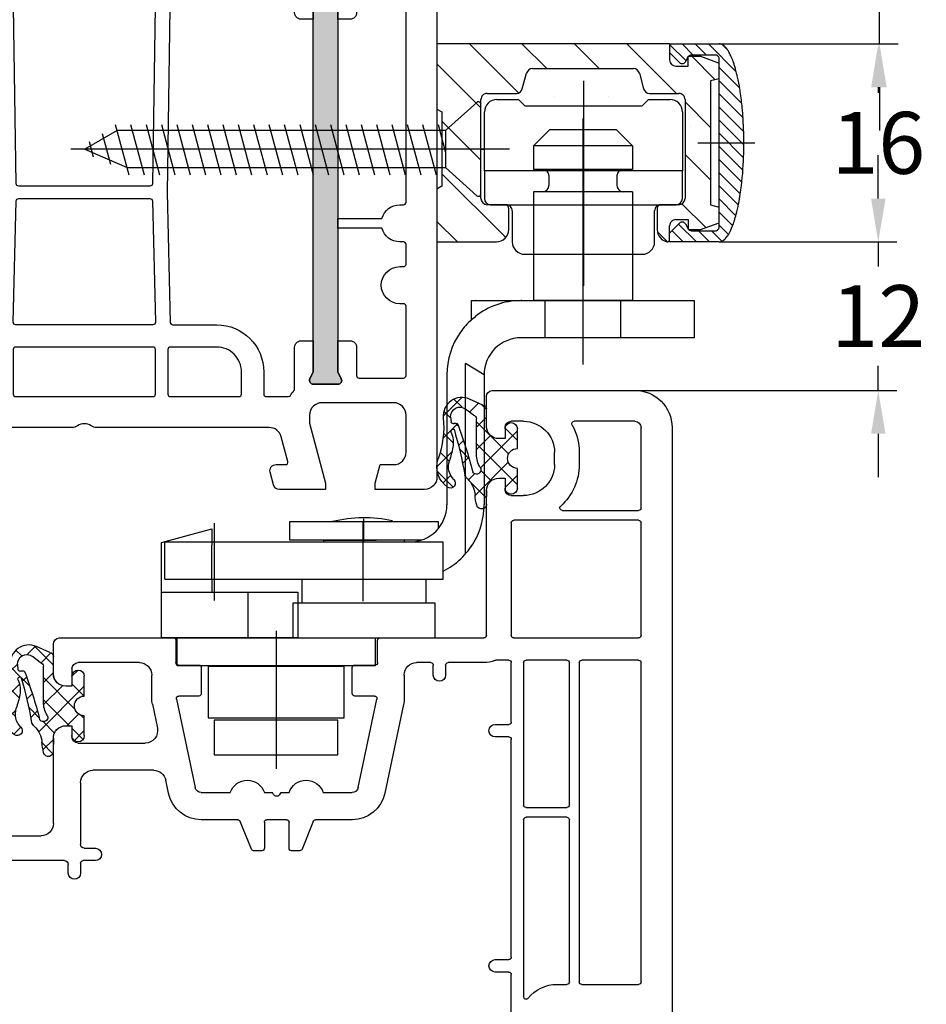
# Model space of a CAD drawing. Units: millimetres. Extents: x -4839 to -3479, y 8760 to 9276.
# Drawn here: x -3695 to -3622, y 9124 to 9203 of the extents above; entities that cross this region are included whole.
import ezdxf

# ---------------------------------------------------------------- set-up
doc = ezdxf.new("R2010")
doc.units = ezdxf.units.MM
doc.linetypes.add('AUSGEZOGEN', pattern=[0])
doc.linetypes.add('MITTE', pattern=[50.8, 31.75, -6.35, 6.35, -6.35])
for name, color, linetype in [('Bemaßung', 1, 'Continuous'), ('Beschlag', 160, 'AUSGEZOGEN'), ('Dichtungen', 6, 'AUSGEZOGEN')]:
    doc.layers.add(name, color=color, linetype=linetype)
doc.styles.add('arialn', font='ARIALN.TTF')
doc.dimstyles.new('Bemaßung klein', dxfattribs={"dimtxt": 5, "dimasz": 3.5, "dimexe": 1.5, "dimexo": 0, "dimgap": 1.5, "dimtad": 0, "dimtih": 1, "dimtoh": 1, "dimdsep": 46, "dimtxsty": 'arialn', "dimcen": 0, "dimclrd": 256, "dimclre": 256, "dimclrt": 256, "dimadec": 0, "dimazin": 0, "dimtfac": 1, "dimtmove": 0, "dimatfit": 3, "dimfxl": 1, "dimtolj": 1, "dimarcsym": 0})

# ---------------------------------------------------------------- blocks, each defined once
blk = doc.blocks.new('A$C29E82539')
at = {"layer": 'Dichtungen'}
h = blk.add_hatch(dxfattribs=at)
h.set_pattern_fill('ANSI37', color=6, scale=0.3)
h.set_pattern_definition([(45, (3.25, 4.7934), (-0.67352, 0.67352), []), (135, (3.25, 4.7934), (-0.67352, -0.67352), [])])
h.paths.add_polyline_path([(3.983, 4.26), (5.293, 5.007, 0.200287), (6.456, 7.003, 0.09163), (6.365, 8.818, 0.416391), (5.153, 9.558, -0.053527), (2.76, 9.043, 0.376291), (2.499, 8.745), (2.499, 6.23, -0.423554), (1.5, 5.199), (1, 5.199), (1, 5.729, 1), (0, 5.729), (0, 4.378, -0.999524), (0, 2.778), (0, 1.118, 1), (1, 1.118), (1, 1.999), (1.5, 1.999, -0.414668), (2.5, 1), (2.5, 0.037), (2.537, 0), (2.8, 0, 0.414214), (3.5, 0.7), (3.5, 2.104), (3.5, 3.404, -0.262734)])
h.paths.add_polyline_path([(4, 5.724), (4, 7.228, -0.319324), (4.336, 7.7, 0.011719), (4.512, 7.766, 0.213235), (4.795, 8.059), (4.896, 8.449, -0.833469), (5.485, 8.406, -0.07245), (5.43, 6.867, -0.227637), (4.712, 5.814), (4.308, 5.555, -0.592322)], flags=16)
for p, q in [((2.499, 6.167), (2.499, 8.745)), ((4.896, 8.449), (4.795, 8.059)), ((4, 7.228), (4, 5.724)), ((0, 4.378), (0, 5.729)), ((1, 5.729), (1, 5.199)), ((4.308, 5.555), (4.712, 5.814)), ((1, 5.199), (1.5, 5.199)), ((3.983, 4.26), (5.293, 5.007)), ((3.5, 2.104), (3.5, 3.404)), ((0, 1.118), (0, 2.778)), ((1.5, 1.999), (1, 1.999)), ((1, 1.999), (1, 1.118)), ((3.5, 2.104), (3.5, 0.7)), ((2.5, 0), (2.5, 1)), ((2.5, 0.037), (2.537, 0)), ((2.8, 0), (2.5, 0))]:
    blk.add_line(p, q, dxfattribs=at)
for centre, radius, start, end in [((1.558, 20.448), 11.468, 276.09539, 288.268), ((5.392, 8.587), 1, 13.3696, 103.79726), ((2.799, 8.746), 0.3, 94.46399, 180.12713), ((1.5, 7.662), 5, 352.43252, 13.37044), ((4.325, 8.23), 0.5, 291.84769, 339.99625), ((5.187, 8.374), 0.3, 6.24898, 165.4896), ((0.175, 7.825), 5.341, 349.67355, 6.24898), ((4.5, 7.228), 0.5, 109.16191, 180), ((3.023, 11.479), 4, 289.16191, 291.84756), ((3.974, 7.088), 1.473, 300.0969, 351.39336), ((3.483, 7.399), 3, 307.12518, 352.43362), ((0.5, 5.729), 0.5, 0, 180), ((1.5, 6.199), 1, 270, 358.17861), ((4.2, 5.724), 0.2, 180, 302.55676), ((0, 3.578), 0.8, 270.02835, 89.9738), ((4.5, 3.404), 1, 121.11811, 180), ((1.501, 1), 0.999, 0, 90.08883), ((0.5, 1.118), 0.5, 179.99898, 359.99898), ((2.8, 0.7), 0.7, 270, 0)]:
    blk.add_arc(centre, radius, start, end, dxfattribs=at)
blk = doc.blocks.new('050003')
h = blk.add_hatch(color=3)
h.dxf.hatch_style = 1
h.paths.add_polyline_path([(18, 48), (18, 50.5), (18.271, 51.071, 0.55076), (18, 51.5), (16, 51.5, 0.55076), (15.729, 51.071), (16, 50.5), (16, 48), (16, 12), (16, 9.5), (15.729, 8.929, 0.55076), (16, 8.5), (18, 8.5, 0.55076), (18.271, 8.929), (18, 9.5), (18, 12)])
h.paths.add_polyline_path([(62, 38), (62, 40.5), (62.271, 41.071, 0.55076), (62, 41.5), (60, 41.5, 0.55076), (59.729, 41.071), (60, 40.5), (60, 38), (60, 12), (60, 9.5), (59.729, 8.929, 0.55076), (60, 8.5), (62, 8.5, 0.55076), (62.271, 8.929), (62, 9.5), (62, 12)])
for points in [[(13.5, 72.9), (13.5, 72.1, -0.414214), (13, 71.6), (12, 71.6, -0.414214), (9.5, 74.1), (9.5, 74.537, -0.339454), (11.353, 76.952), (13.122, 77.426, -0.493145), (13.5, 77.137), (13.5, 76.1), (14, 76.1, 0.414214), (15, 77.1), (15, 78.174, 0.305615), (14.688, 78.637, -0.6742), (14.688, 79.194, 0.305615), (15, 79.657), (15, 80), (3.706, 76.974, 0.339454), (0, 72.144), (0, 0), (5, 0), (5, 0.5), (4.598, 2), (3.5, 2, -0.414214), (2.5, 3), (2.5, 6, -0.414214), (3.5, 7), (9.3, 7, -0.414214), (10.3, 6), (10.3, 5.352), (9, 0.5), (9, 0), (13.464, 0), (14, 2), (12.435, 2, -0.493145), (11.952, 2.629), (12.924, 6.259, -0.339454), (13.89, 7), (34.005, 7, 0.147477), (34.447, 7.133, -0.301511), (35.553, 7.133, 0.147477), (35.995, 7), (46.11, 7, -0.339454), (47.076, 6.259), (48.048, 2.629, -0.493145), (47.565, 2), (46, 2), (46.536, 0), (51, 0), (51, 0.5), (49.7, 5.352), (49.7, 6, -0.414214), (50.7, 7), (56.11, 7, -0.339454), (57.076, 6.259), (58.048, 2.629, -0.493145), (57.565, 2), (55, 2), (55.536, 0), (61, 0), (61, 0.5), (59.7, 5.352), (59.7, 6, -0.414214), (60.7, 7), (66.5, 7, -0.414214), (67.5, 6), (67.5, 3, -0.414214), (66.5, 2), (65.402, 2), (65, 0.5), (65, 0), (70, 0), (70, 49, 0.414214), (69, 50), (65, 50), (65, 49.5), (65.402, 48), (66.5, 48, -0.414214), (67.5, 47), (67.5, 44, -0.414214), (66.5, 43), (60.7, 43, -0.414214), (59.7, 44), (59.7, 44.65), (61, 49.5), (61, 50), (57.268, 50, 0.339454), (56.785, 49.629), (56.513, 48.613, 0.481932), (56.998, 48), (57.749, 48.002, -0.493804), (57.943, 47.75), (57.404, 45.741, -0.33943), (56.438, 45), (42.495, 45, 0.147477), (42.053, 44.867, -0.301511), (40.947, 44.867, 0.147477), (40.505, 45), (35.5, 45, -0.414214), (35, 45.5), (35, 59.576), (34.788, 59.788, -0.414214), (34.788, 60.212), (35, 60.424), (35, 68.5, 0.414214), (34.5, 69, 0.3828), (33.009, 67.662), (31.813, 56.679, -0.34329), (30.531, 55.356), (16.195, 53.341, -0.537319), (12.88, 57.088), (15, 65), (15, 71.9, 0.414214), (14, 72.9)], [(2.721, 52.021, -0.445229), (2.5, 52.22), (2.5, 72.144, -0.339454), (4.353, 74.559), (7.289, 75.346, -0.534614), (7.539, 75.126, 0.032817), (7.5, 74.537), (7.5, 74.1, 0.414214), (12, 69.6), (12.8, 69.6, -0.414214), (13, 69.4), (13, 65.263), (10.948, 57.606, 0.232281), (11.801, 53.281, -0.584981), (11.663, 52.961)], [(11.015, 38.743), (14.107, 50.042, -0.874628), (14.5, 49.989), (14.5, 48.5, 0.414214), (15, 48), (16, 48), (16, 50.5), (15.729, 51.071, -0.55076), (16, 51.5), (18, 51.5, -0.55076), (18.271, 51.071), (18, 50.5), (18, 48), (19, 48, 0.414214), (19.5, 48.5), (19.5, 51.525, -0.373885), (19.758, 51.822), (32.772, 53.651, -0.455726), (33, 53.453), (33, 44.826, -0.339454), (32.852, 44.633), (18, 40.653), (18, 39.825), (33.388, 43.948, -0.290227), (33.592, 43.884, 0.107431), (34.435, 43.238, -0.290483), (34.55, 43.057), (34.55, 36.685), (34.807, 26), (34.553, 9.197, -0.409783), (34.353, 9), (19.8, 9, -0.414214), (19.5, 9.3), (19.5, 11.5, 0.414214), (19, 12), (18, 12), (18, 9.5), (18.271, 8.929, -0.55076), (18, 8.5), (16, 8.5, -0.55076), (15.729, 8.929), (16, 9.5), (16, 12), (15, 12, 0.414214), (14.5, 11.5), (14.5, 9.3, -0.414214), (14.2, 9), (11.2, 9, -0.414214), (11, 9.2), (11, 38.688), (11.007, 38.714, -0.025226)], [(10.001, 38.51), (2.752, 36.567, -0.493145), (2.5, 36.761), (2.5, 51.014, -0.383864), (2.679, 51.213), (12.746, 52.271, -0.18252), (12.883, 52.235, 0.037143), (13.518, 51.851, -0.356524), (13.672, 51.504), (10.139, 38.641, -0.279594)], [(18.271, 8.929, -0.55076), (18, 8.5), (16, 8.5, -0.55076), (15.729, 8.929), (16, 9.5), (16, 12), (16, 48), (16, 50.5), (15.729, 51.071, -0.55076), (16, 51.5), (18, 51.5, -0.55076), (18.271, 51.071), (18, 50.5), (18, 48), (18, 12), (18, 9.5)], [(35.95, 38.5, -0.414214), (35.75, 38.7), (35.75, 42.3, -0.414214), (35.95, 42.5), (47.05, 42.5, -0.414214), (47.25, 42.3), (47.25, 38.7, -0.414214), (47.05, 38.5)], [(48.645, 36.7), (52.2, 36.7, 0.414186), (56, 40.5), (56, 42.301, -0.414214), (56.2, 42.501), (57.989, 42.501, -0.258255), (58.158, 42.407, 0.04074), (58.45, 42.016, -0.182676), (58.5, 41.883), (58.5, 38.5, 0.414214), (59, 38), (60, 38), (60, 40.5), (59.729, 41.071, -0.55076), (60, 41.5), (62, 41.5, -0.55076), (62.271, 41.071), (62, 40.5), (62, 38), (63, 38, 0.414214), (63.5, 38.5), (63.5, 40.8, -0.414214), (63.7, 41), (67.3, 41, -0.414214), (67.5, 40.8), (67.5, 35.2, -0.414214), (67.3, 35), (67, 35, 1), (67, 32), (67.3, 32, -0.414214), (67.5, 31.8), (67.5, 30.2, -0.414214), (67.3, 30), (67, 30, 0.337188), (65.554, 28.9), (62, 28.9), (62, 28.1), (65.554, 28.1, 0.337188), (67, 27), (67.3, 27, -0.414214), (67.5, 26.8), (67.5, 9.2, -0.414214), (67.3, 9), (63.7, 9, -0.414214), (63.5, 9.2), (63.5, 11.5, 0.414214), (63, 12), (62, 12), (62, 9.5), (62.271, 8.929, -0.55076), (62, 8.5), (60, 8.5, -0.55076), (59.729, 8.929), (60, 9.5), (60, 12), (59, 12, 0.414214), (58.5, 11.5), (58.5, 9.2, -0.414214), (58.3, 9), (48.647, 9, -0.409783), (48.447, 9.197), (48.193, 26), (48.446, 36.505, -0.407027)], [(48.45, 38.5, -0.414214), (48.25, 38.7), (48.25, 42.3, -0.414214), (48.45, 42.5), (54, 42.5, -0.414214), (54.2, 42.3), (54.2, 40.5, -0.414214), (52.2, 38.5)], [(60, 40.5), (60, 38), (60, 12), (60, 9.5), (59.729, 8.929, 0.55076), (60, 8.5), (62, 8.5, 0.55076), (62.271, 8.929), (62, 9.5), (62, 12), (62, 38), (62, 40.5), (62.271, 41.071, 0.55076), (62, 41.5), (60, 41.5, 0.55076), (59.729, 41.071)], [(10.2, 32.689, -0.383864), (10.021, 32.49), (2.721, 31.723, -0.445229), (2.5, 31.922), (2.5, 35.518, -0.339454), (2.648, 35.711), (5.87, 36.575, -0.411401), (6.115, 36.435, 0.872734), (6.9, 36.542), (6.9, 36.697, -0.339454), (7.048, 36.89), (9.948, 37.668, -0.493145), (10.2, 37.474)], [(35.995, 26.695, 0.407054), (36.195, 26.5), (46.805, 26.5, 0.407054), (47.005, 26.695), (47.245, 36.495, 0.421417), (47.045, 36.7), (35.955, 36.7, 0.421401), (35.755, 36.495)], [(10, 9), (2.7, 9, -0.414214), (2.5, 9.2), (2.5, 30.716, -0.383864), (2.679, 30.914), (9.979, 31.682, -0.445229), (10.2, 31.483), (10.2, 9.2, -0.414214)], [(35.753, 9.203, 0.418658), (35.953, 9), (47.047, 9, 0.418658), (47.247, 9.203), (47.003, 25.303, 0.409783), (46.803, 25.5), (36.197, 25.5, 0.409783), (35.997, 25.303)]]:
    blk.add_lwpolyline(points, format="xyb", close=True)
at = {"layer": 'Dichtungen', "color": 0}
blk.add_blockref('A$C29E82539', (12.5, 70.901), dxfattribs=at)
blk = doc.blocks.new('*D79')
at = {"layer": 'Bemaßung', "lineweight": -2, "transparency": 16777216}
for p, q in [((-3638.64, 9201.422), (-3624.269, 9201.422)), ((-3625.769, 9197.922), (-3625.769, 9197.475)), ((-3625.769, 9188.922), (-3625.769, 9189.369)), ((-3638.64, 9185.422), (-3624.269, 9185.422))]:
    blk.add_line(p, q, dxfattribs=at)
at = {"layer": 'Bemaßung', "transparency": 16777216}
for points in [[(-3626.352, 9197.922), (-3625.185, 9197.922), (-3625.769, 9201.422)], [(-3626.352, 9188.922), (-3625.185, 9188.922), (-3625.769, 9185.422)]]:
    blk.add_solid(points, dxfattribs=at)
at = {"layer": 'Defpoints', "color": 0, "transparency": 16777216}
for p in [(-3638.64, 9201.422), (-3638.64, 9185.422), (-3625.769, 9185.422)]:
    blk.add_point(p, dxfattribs=at)
at = {"layer": 'Bemaßung', "transparency": 16777216, "insert": (-3625.769, 9193.422), "char_height": 5, "attachment_point": 5, "style": 'arialn'}
blk.add_mtext('\\A1;16', dxfattribs=at)
blk = doc.blocks.new('*D80')
at = {"layer": 'Bemaßung', "lineweight": -2, "transparency": 16777216}
for p, q in [((-3625.775, 9188.922), (-3625.775, 9192.422)), ((-3638.64, 9185.422), (-3624.275, 9185.422)), ((-3625.775, 9185.422), (-3625.775, 9183.432)), ((-3625.775, 9173.422), (-3625.775, 9175.412)), ((-3645.44, 9173.422), (-3624.275, 9173.422)), ((-3625.775, 9169.922), (-3625.775, 9166.422))]:
    blk.add_line(p, q, dxfattribs=at)
at = {"layer": 'Bemaßung', "transparency": 16777216}
for points in [[(-3626.358, 9188.922), (-3625.192, 9188.922), (-3625.775, 9185.422)], [(-3626.358, 9169.922), (-3625.192, 9169.922), (-3625.775, 9173.422)]]:
    blk.add_solid(points, dxfattribs=at)
at = {"layer": 'Defpoints', "color": 0, "transparency": 16777216}
for p in [(-3638.64, 9185.422), (-3645.44, 9173.422), (-3625.775, 9173.422)]:
    blk.add_point(p, dxfattribs=at)
at = {"layer": 'Bemaßung', "transparency": 16777216, "insert": (-3625.775, 9179.422), "char_height": 5, "attachment_point": 5, "style": 'arialn'}
blk.add_mtext('\\A1;12', dxfattribs=at)
blk = doc.blocks.new('*D81')
at = {"layer": 'Bemaßung', "lineweight": -2, "transparency": 16777216}
for p, q in [((-3625.676, 9218.922), (-3625.676, 9222.422)), ((-3661.44, 9215.422), (-3624.176, 9215.422)), ((-3625.676, 9215.422), (-3625.676, 9212.432)), ((-3625.676, 9201.422), (-3625.676, 9204.412)), ((-3638.64, 9201.422), (-3624.176, 9201.422)), ((-3625.676, 9197.922), (-3625.676, 9194.422))]:
    blk.add_line(p, q, dxfattribs=at)
at = {"layer": 'Bemaßung', "transparency": 16777216}
for points in [[(-3626.26, 9218.922), (-3625.093, 9218.922), (-3625.676, 9215.422)], [(-3626.26, 9197.922), (-3625.093, 9197.922), (-3625.676, 9201.422)]]:
    blk.add_solid(points, dxfattribs=at)
at = {"layer": 'Defpoints', "color": 0, "transparency": 16777216}
for p in [(-3661.44, 9215.422), (-3638.64, 9201.422), (-3625.676, 9201.422)]:
    blk.add_point(p, dxfattribs=at)
at = {"layer": 'Bemaßung', "transparency": 16777216, "insert": (-3625.676, 9208.422), "char_height": 5, "attachment_point": 5, "style": 'arialn'}
blk.add_mtext('\\A1;14', dxfattribs=at)
blk = doc.blocks.new('fensterbauschraube 4-2x32')
at = {"layer": 'Beschlag'}
for p, q in [((-0.328557, 3.774307), (-2.860208, 1.499999)), ((-0.000001, -3.621096), (0.000001, 3.621098)), ((-28.43731, -2.100001), (-29.521324, 1.945594)), ((-27.19531, -2.100001), (-28.279324, 1.945594)), ((-25.95331, -2.100001), (-27.037324, 1.945594)), ((-24.71131, -2.100001), (-25.795324, 1.945594)), ((-23.469309, -2.100001), (-24.553323, 1.945594)), ((-22.227309, -2.100001), (-23.311323, 1.945594)), ((-20.985309, -2.100001), (-22.069323, 1.945594)), ((-19.743309, -2.100001), (-20.827323, 1.945594)), ((-18.501309, -2.100001), (-19.585323, 1.945594)), ((-17.259309, -2.100001), (-18.343323, 1.945594)), ((-16.017309, -2.100001), (-17.101323, 1.945594)), ((-14.775309, -2.100001), (-15.859323, 1.945594)), ((-13.53331, -2.100001), (-14.617323, 1.945594)), ((-12.29131, -2.100001), (-13.375324, 1.945594)), ((-11.04931, -2.100001), (-12.133324, 1.945594)), ((-9.80731, -2.100001), (-10.891324, 1.945594)), ((-8.56531, -2.100001), (-9.649324, 1.945594)), ((-7.32331, -2.100001), (-8.407324, 1.945594)), ((-6.08131, -2.100001), (-7.165324, 1.945594)), ((-4.83931, -2.100001), (-5.923324, 1.945594)), ((-3.59731, -2.100001), (-4.681324, 1.945594)), ((-2.86021, -0.215696), (-3.439324, 1.945594)), ((-29.401927, 1.499998), (-32.000003, 0)), ((-29.911447, -1.234888), (-30.571188, 1.227297)), ((-2.860208, 1.499999), (-29.401927, 1.499998)), ((-2.860208, 1.499999), (-2.860209, -1.499997)), ((2.303093, 0), (-33.131751, 0)), ((-32.000003, 0), (-28.598079, -1.5)), ((-31.310475, -0.650089), (-31.644078, 0.594933)), ((-28.598079, -1.5), (-2.860209, -1.499997)), ((-2.860209, -1.499997), (-0.328558, -3.774305))]:
    blk.add_line(p, q, dxfattribs=at)
for centre, start, end in [((-0.199998, 3.621101), 359.999045, 130.000818), ((-0.2, -3.621097), 229.999825, 0.00022)]:
    blk.add_arc(centre, 0.2, start, end, dxfattribs=at)
blk = doc.blocks.new('PSK oben')
at = {"layer": 'Beschlag'}
for p, q in [((48.382, 58.594), (29.582, 58.594)), ((29.582, 58.594), (29.582, 42.594)), ((32.209, 58.594), (36.176, 54.626)), ((36.451, 58.594), (38.451, 56.594)), ((40.694, 58.594), (42.694, 56.594)), ((44.937, 58.594), (48.937, 54.594)), ((48.382, 58.594), (48.382, 57.294)), ((48.382, 58.594), (52.382, 58.594)), ((48.382, 58.594), (48.382, 57.892)), ((48.382, 58.55), (49.71, 57.222)), ((49.399, 58.594), (50.299, 57.694)), ((50.46, 58.594), (51.36, 57.694)), ((51.52, 58.594), (53.773, 56.341)), ((52.658, 58.517), (53.071, 58.104)), ((48.382, 57.892), (49.192, 57.082)), ((49.664, 57.144), (49.895, 57.544)), ((49.882, 57.594), (50.882, 57.594)), ((49.882, 56.794), (49.882, 57.594)), ((52.082, 57.694), (50.155, 57.694)), ((50.179, 57.594), (52.074, 55.699)), ((50.882, 57.594), (52.382, 57.048)), ((52.382, 43.794), (52.382, 57.394)), ((29.582, 56.978), (33.132, 53.428)), ((37.301, 56.594), (45.462, 56.594)), ((48.882, 56.794), (49.882, 56.794)), ((52.382, 55.781), (52.382, 57.048)), ((52.382, 56.672), (54.051, 55.003)), ((36.481, 54.964), (36.818, 56.223)), ((45.945, 56.223), (46.282, 54.964)), ((52.382, 55.781), (51.682, 55.594)), ((51.682, 55.594), (51.682, 45.594)), ((52.382, 55.611), (54.217, 53.775)), ((33.632, 54.594), (35.998, 54.594)), ((39.111, 54.346), (39.111, 54.346)), ((43.466, 54.346), (43.466, 54.346)), ((46.765, 54.594), (49.132, 54.594)), ((52.382, 54.55), (54.317, 52.615)), ((29.582, 53.325), (29.982, 53.094)), ((33.132, 46.094), (33.132, 54.094)), ((34.42, 54.094), (36.17, 54.094)), ((36.17, 54.094), (36.67, 53.594)), ((36.67, 53.594), (46.17, 53.594)), ((46.17, 53.594), (46.67, 54.094)), ((46.67, 54.094), (48.42, 54.094)), ((49.632, 54.094), (49.632, 46.094)), ((49.632, 53.899), (51.682, 51.849)), ((52.382, 53.49), (54.369, 51.503)), ((29.982, 53.094), (29.982, 47.094)), ((33.42, 48.344), (33.42, 53.094)), ((49.42, 53.094), (49.42, 48.344)), ((29.982, 52.335), (33.132, 49.185)), ((50.081, 51.878), (50.081, 51.878)), ((52.382, 52.429), (54.381, 50.429)), ((38.682, 51.645), (37.382, 50.345)), ((41.382, 51.645), (38.682, 51.645)), ((41.42, 51.645), (41.382, 51.645)), ((44.082, 51.645), (41.42, 51.645)), ((44.082, 51.645), (45.382, 50.345)), ((52.382, 51.368), (54.361, 49.389)), ((41.382, 50.345), (37.382, 50.345)), ((37.382, 50.345), (37.382, 48.445)), ((41.42, 50.345), (41.382, 50.345)), ((45.382, 50.345), (41.42, 50.345)), ((45.382, 50.345), (45.382, 48.445)), ((52.382, 50.308), (54.308, 48.381)), ((49.632, 49.656), (51.682, 47.606)), ((52.382, 49.247), (54.219, 47.41)), ((29.982, 48.093), (35.137, 42.938)), ((49.42, 48.344), (33.42, 48.344)), ((33.42, 48.344), (33.42, 46.094)), ((38.132, 48.445), (37.382, 48.445)), ((41.382, 48.445), (38.132, 48.445)), ((38.632, 47.945), (38.632, 47.145)), ((41.42, 48.445), (41.382, 48.445)), ((44.632, 48.445), (41.42, 48.445)), ((44.132, 47.945), (44.132, 47.145)), ((45.382, 48.445), (44.632, 48.445)), ((49.42, 46.094), (49.42, 48.344)), ((52.382, 48.186), (54.096, 46.472)), ((29.982, 47.094), (29.582, 46.863)), ((52.382, 47.126), (53.939, 45.569)), ((38.132, 46.645), (37.382, 46.645)), ((37.382, 46.645), (37.382, 45.594)), ((41.382, 46.645), (38.132, 46.645)), ((41.42, 46.645), (41.382, 46.645)), ((44.632, 46.645), (41.42, 46.645)), ((45.382, 46.645), (44.632, 46.645)), ((45.382, 46.645), (45.382, 45.594)), ((35.082, 45.594), (33.632, 45.594)), ((33.92, 45.594), (48.92, 45.594)), ((37.382, 45.594), (37.382, 41.594)), ((45.382, 45.594), (45.382, 41.594)), ((49.132, 45.594), (47.682, 45.594)), ((49.383, 45.662), (51.299, 43.746)), ((51.682, 45.594), (52.382, 45.406)), ((52.382, 46.065), (53.737, 44.71)), ((52.382, 44.14), (52.382, 45.406)), ((35.382, 43.594), (35.382, 45.294)), ((35.67, 45.094), (35.67, 42.594)), ((47.17, 42.594), (47.17, 45.094)), ((47.382, 45.294), (47.382, 43.573)), ((52.382, 45.004), (53.48, 43.907)), ((29.582, 44.25), (31.238, 42.594)), ((48.382, 43.295), (49.192, 44.106)), ((48.382, 42.794), (48.382, 43.894)), ((48.882, 44.394), (49.882, 44.394)), ((49.115, 44.029), (50.55, 42.594)), ((49.664, 44.044), (49.895, 43.644)), ((49.882, 44.394), (49.882, 43.594)), ((50.882, 43.594), (52.382, 44.14)), ((52.382, 43.944), (53.139, 43.186)), ((47.396, 43.407), (48.207, 42.595)), ((48.382, 42.594), (48.382, 43.295)), ((48.585, 43.498), (49.489, 42.594)), ((49.882, 43.594), (50.882, 43.594)), ((50.155, 43.494), (52.082, 43.494)), ((50.711, 43.494), (51.611, 42.594)), ((51.771, 43.494), (52.616, 42.649)), ((29.582, 42.594), (34.382, 42.594)), ((48.382, 42.64), (48.429, 42.594)), ((52.382, 42.594), (48.382, 42.594)), ((36.67, 41.594), (46.17, 41.594)), ((37.382, 41.594), (37.382, 37.845)), ((45.382, 41.594), (45.382, 37.845)), ((41.382, 40.254), (41.382, 35.765)), ((41.382, 40.254), (41.382, 39.554)), ((41.382, 38.667), (41.382, 34.242)), ((32.381, 36.313), (32.381, 37.845)), ((32.381, 37.845), (50.381, 37.845)), ((45.382, 37.845), (37.382, 37.845)), ((38.332, 34.845), (38.332, 37.845)), ((44.432, 34.845), (44.432, 37.845)), ((50.381, 37.845), (50.381, 34.845)), ((32.383, 36.315), (32.684, 36.567)), ((50.381, 34.845), (36.385, 34.845)), ((31.885, 24.189), (31.885, 32.773)), ((33.385, 31.845), (31.885, 32.773)), ((30.385, 31.845), (30.385, 24.189)), ((33.385, 31.845), (33.385, 24.189)), ((30.385, 24.189), (30.385, 21.344)), ((31.885, 17.376), (31.885, 24.189)), ((33.385, 24.189), (33.385, 21.345)), ((17.682, 19.994), (25.973, 19.994)), ((17.682, 18.494), (17.682, 19.994)), ((23.682, 18.336), (23.682, 20.213)), ((25.973, 19.994), (27.582, 19.994)), ((27.582, 19.994), (29.08, 19.994)), ((29.08, 19.994), (29.682, 19.994)), ((29.682, 19.994), (29.682, 19.414)), ((7.324, 18.306), (11.382, 19.394)), ((11.382, 19.394), (11.382, 18.344)), ((7.324, 14.293), (7.324, 18.306)), ((7.588, 18.344), (30.088, 18.344)), ((7.588, 15.345), (7.588, 18.344)), ((11.382, 18.344), (11.382, 18.093)), ((24.679, 18.494), (17.682, 18.494)), ((20.432, 18.494), (24.679, 18.494)), ((20.432, 18.344), (20.432, 18.494)), ((26.932, 18.494), (24.679, 18.494)), ((27.582, 18.494), (26.932, 18.494)), ((26.932, 18.494), (26.932, 18.344)), ((28.321, 18.494), (27.582, 18.494)), ((30.088, 15.345), (30.088, 18.344)), ((11.382, 15.345), (11.382, 18.093)), ((7.588, 15.345), (30.088, 15.345)), ((11.382, 15.345), (11.382, 14.293)), ((18.682, 13.394), (18.682, 15.345)), ((28.682, 15.345), (28.682, 13.394)), ((7.324, 10.594), (7.324, 14.293)), ((7.324, 14.293), (18.332, 14.293)), ((14.332, 13.394), (14.332, 14.293)), ((18.332, 14.293), (18.332, 13.394)), ((14.332, 10.594), (14.332, 13.394)), ((18.332, 13.394), (17.932, 13.394)), ((17.932, 13.394), (17.932, 10.594)), ((18.682, 13.394), (18.332, 13.394)), ((18.332, 13.394), (18.332, 10.594)), ((22.332, 13.394), (18.682, 13.394)), ((29.432, 13.394), (18.682, 13.394)), ((28.682, 13.394), (22.332, 13.394)), ((29.432, 10.594), (29.432, 13.394)), ((18.332, 10.594), (7.324, 10.594)), ((8.582, 10.594), (24.582, 10.594)), ((8.582, 8.344), (8.582, 10.594)), ((17.932, 10.594), (29.432, 10.594)), ((24.582, 10.594), (24.582, 8.344)), ((24.582, 8.344), (8.582, 8.344)), ((22.082, 8.294), (11.082, 8.294)), ((11.082, 8.294), (11.082, 4.144)), ((22.082, 4.144), (22.082, 8.294)), ((11.082, 4.144), (22.082, 4.144)), ((11.582, 3.944), (11.582, 1.144)), ((21.582, 3.944), (11.582, 3.944)), ((21.582, 1.144), (21.582, 3.944)), ((11.582, 1.144), (21.582, 1.144))]:
    blk.add_line(p, q, dxfattribs=at)
at = {"layer": 'Beschlag', "linetype": 'MITTE'}
for p, q in [((41.42, 55.595), (41.42, 39.049)), ((41.382, 52.56), (41.382, 40.254)), ((50.662, 50.594), (55.28, 50.594)), ((33.132, 50.094), (33.42, 50.094)), ((41.382, 40.108), (41.382, 32.696)), ((23.585, 20.023), (23.585, 13.557)), ((11.585, 19.876), (11.585, 13.618)), ((16.582, 11.154), (16.582, 0))]:
    blk.add_line(p, q, dxfattribs=at)
at = {"layer": 'Beschlag'}
for centre, radius, start, end in [((52.382, 58.093), 0.5, 79.74298, 90.00036), ((52.371, 58.033), 0.562, 70.10142, 79.74294), ((52.349, 57.972), 0.627, 61.49504, 70.10139), ((52.254, 57.797), 0.826, 54.08377, 61.49496), ((52.171, 57.682), 0.968, 47.83164, 54.08375), ((51.925, 57.411), 1.333, 42.60244, 47.83162), ((51.755, 57.255), 1.564, 38.23145, 42.60239), ((51.324, 56.915), 2.113, 34.56266, 38.23142), ((51.058, 56.732), 2.436, 31.4626, 34.56266), ((48.882, 57.294), 0.5, 180.00108, 270.00013), ((50.155, 57.394), 0.3, 90.00068, 150.00017), ((52.082, 57.394), 0.3, 0.00024, 90.00066), ((50.436, 56.352), 3.165, 28.8224, 31.46257), ((50.036, 56.131), 3.621, 26.03856, 28.8224), ((49.027, 55.638), 4.744, 23.7086, 26.03856), ((48.402, 55.364), 5.427, 21.2887, 23.7086), ((46.888, 54.774), 7.052, 19.28947, 21.2887), ((37.301, 56.094), 0.5, 89.99943, 165.00091), ((45.462, 56.094), 0.5, 14.99886, 89.99966), ((49.404, 57.294), 0.3, 224.9994, 329.99984), ((45.995, 54.461), 7.998, 17.23534, 19.28946), ((43.938, 53.823), 10.152, 15.55323, 17.23533), ((42.592, 53.449), 11.549, 13.3401, 15.55323), ((39.312, 52.671), 14.921, 11.64202, 13.3401), ((35.998, 55.094), 0.5, 270.00075, 344.99901), ((46.765, 55.094), 0.5, 195.00127, 270.00034), ((37.641, 52.327), 16.626, 9.90822, 11.64202), ((34.213, 51.728), 20.106, 8.58054, 9.90822), ((33.632, 54.094), 0.5, 89.99972, 180.00108), ((49.132, 54.094), 0.5, 359.99892, 89.99984), ((31.35, 51.296), 23.001, 5.34378, 8.58054), ((34.42, 53.094), 1, 89.99986, 180.00031), ((48.42, 53.094), 1, 359.99969, 89.99986), ((24.986, 50.7), 29.393, 3.57634, 5.34378), ((24.03, 50.641), 30.351, 1.48296, 3.57634), ((22.213, 50.594), 32.169, 0, 1.48296), ((19.528, 50.594), 34.854, 357.60865, 0), ((29.441, 50.18), 24.932, 351.41947, 357.60866), ((38.132, 47.945), 0.5, 52.95888, 89.99971), ((38.132, 47.945), 0.5, 0.00016, 52.95888), ((44.632, 47.945), 0.5, 89.99982, 179.99984), ((38.132, 47.145), 0.5, 270.00029, 0.00016), ((44.632, 47.145), 0.5, 179.99984, 270.00018), ((34.468, 49.421), 19.849, 349.11185, 351.41947), ((33.632, 46.094), 0.5, 180.00108, 270.00028), ((33.92, 46.094), 0.5, 180.00062, 270.00028), ((35.082, 45.294), 0.3, 359.998, 89.99954), ((35.17, 45.094), 0.5, 359.99938, 89.99972), ((47.67, 45.094), 0.5, 89.99972, 180.00062), ((47.682, 45.294), 0.3, 89.99973, 180.0018), ((48.92, 46.094), 0.5, 270.00028, 359.99938), ((49.132, 46.094), 0.5, 270.00016, 359.99892), ((40.742, 48.214), 13.459, 345.40802, 349.11186), ((43.286, 47.552), 10.83, 342.55683, 345.40802), ((48.882, 43.894), 0.5, 89.99984, 180.00108), ((49.404, 43.894), 0.3, 30.00081, 134.99999), ((52.082, 43.794), 0.3, 269.99934, 0.00062), ((48.626, 45.74), 5.188, 332.16328, 338.46536), ((46.959, 46.398), 6.98, 338.46535, 342.55684), ((34.382, 43.594), 1, 270.00013, 359.99956), ((48.382, 43.573), 1, 180.00059, 258.46323), ((50.155, 43.794), 0.3, 209.99918, 269.99932), ((51.19, 44.386), 2.289, 321.54558, 332.16329), ((36.67, 42.594), 1, 180.00031, 270.00014), ((46.17, 42.594), 1, 270.00014, 359.99969), ((48.182, 42.794), 0.2, 270.00041, 359.99729), ((52.382, 43.116), 0.522, 269.99955, 302.15498), ((51.975, 43.763), 1.287, 302.1551, 321.54557), ((36.385, 31.845), 6, 90.24005, 128.08191), ((32.685, 31.845), 6, 89.5211, 90.00049), ((36.382, 31.845), 6, 89.52116, 90.00054), ((36.385, 31.845), 6, 138.61157, 144.76464), ((36.385, 31.845), 6, 131.82923, 138.61157), ((36.385, 31.845), 6, 144.76464, 180.00004), ((36.385, 31.845), 3, 90.00099, 180.00013), ((27.385, 21.344), 3, 270.00009, 0.00003), ((27.385, 21.345), 6, 329.99424, 0.00012), ((23.682, 9.306), 10.987, 77.85323, 103.41968), ((27.385, 21.345), 6, 296.77877, 329.99424)]:
    blk.add_arc(centre, radius, start, end, dxfattribs=at)
blk.add_blockref('fensterbauschraube 4-2x32', (33.132, 50.094), dxfattribs=at)
blk = doc.blocks.new('A$C6F842D93')
at = {"layer": 'Dichtungen'}
h = blk.add_hatch(dxfattribs=at)
h.set_pattern_fill('ANSI37', color=6, scale=0.4)
h.set_pattern_definition([(45, (3.2505, 4.5068), (-0.89803, 0.89803), []), (135, (3.2505, 4.5068), (-0.89803, -0.89803), [])])
h.paths.add_polyline_path([(6.502, 5.728), (6.502, 7.328, 1), (5.502, 7.328), (5.502, 6.528), (5.001, 6.528, -0.408897), (4.001, 7.51), (3.992, 8.528, 0.985458), (3.213, 8.711, 0.042739), (3.079, 7.868, -0.186895), (2.46, 6.563, 0.091991), (2.246, 6.267, -0.029325), (1.382, 2.569, -0.618032), (1.153, 2.844, 0.152135), (1.286, 4.026, 0.031479), (1.006, 5.11, -0.28292), (1.37, 6.639, 0.914296), (0.859, 7.251, 0.335545), (0.108, 4.958, -0.105831), (0.515, 1.633, 0.57464), (2.629, 0.134), (3.703, 0.622, 0.414122), (4.002, 0.922), (4.001, 2.292, -0.42489), (5.001, 3.328), (5.502, 3.328), (5.502, 2.528, 1), (6.502, 2.528), (6.502, 4.128, -0.999523)])
h.paths.add_polyline_path([(3.2, 4.611), (3.2, 1.721, -0.370435), (2.946, 1.425), (2.319, 0.933, -0.652093), (1.108, 1.581), (1.138, 1.973, -0.462166), (1.323, 2.108, 0.086142), (1.596, 2.092, 0.282386), (1.678, 2.156, 0.026175), (2.893, 6.012, -1.035413), (3.5, 5.664, 0.139544)], flags=16)
for p, q in [((4.001, 7.529), (3.992, 8.528)), ((5.502, 6.528), (5.502, 7.328)), ((6.502, 7.328), (6.502, 5.728)), ((5.001, 6.528), (5.502, 6.528)), ((3.2, 4.611), (3.2, 1.721)), ((6.502, 4.128), (6.502, 2.528)), ((5.502, 3.328), (5.001, 3.328)), ((5.502, 2.528), (5.502, 3.328)), ((1.108, 1.581), (1.138, 1.973)), ((4.001, 2.363), (4.002, 0.922)), ((2.946, 1.425), (2.319, 0.933))]:
    blk.add_line(p, q, dxfattribs=at)
blk.add_lwpolyline([(3.703, 0.622), (2.629, 0.134, -0.57464), (0.515, 1.633, 0.105743), (0.109, 4.955)], format="xyb", dxfattribs=at)
for centre, radius, start, end in [((3.601, 8.614), 0.4, 347.63711, 166.04455), ((8.066, 7.504), 5, 166.04449, 175.82667), ((1.999, 5.608), 2, 124.7648, 199.04074), ((1.087, 6.922), 0.4, 315.01872, 124.76482), ((1.084, 8.014), 2, 313.4821, 355.82667), ((5.001, 7.528), 1, 179.95479, 270), ((6.002, 7.328), 0.5, 0, 180), ((2.431, 5.579), 1.5, 135.01887, 198.1156), ((3.148, 5.837), 1, 133.4821, 154.50528), ((-29.688, 11.776), 32.406, 343.49302, 350.212), ((-34.514, 15.674), 38.635, 339.51885, 345.51628), ((3.202, 5.848), 0.35, 328.22421, 152.21429), ((5.2, 4.611), 2, 148.22406, 180), ((6.502, 4.928), 0.8, 90.02736, 269.97264), ((-7.454, 2.345), 8.9, 10.88792, 18.11562), ((-0.678, 3.648), 2, 336.28654, 10.88789), ((5.001, 2.328), 1, 90, 178.00561), ((1.336, 2.764), 0.2, 156.28636, 283.15539), ((6.002, 2.528), 0.5, 180, 0), ((1.288, 1.962), 0.15, 76.7234, 175.63055), ((1.506, 2.887), 0.8, 256.72325, 276.4431), ((1.585, 2.191), 0.1, 276.4431, 339.51885), ((2.9, 1.721), 0.3, 278.75887, 0), ((1.856, 1.524), 0.75, 175.63036, 308.06267), ((3.702, 0.922), 0.3, 270.06112, 0.04443)]:
    blk.add_arc(centre, radius, start, end, dxfattribs=at)
blk = doc.blocks.new('150085_0201')
for p, q in [((55, -74), (55, -21)), ((42, -25.899), (42, -29.8)), ((43, -42.3), (43, -27.997)), ((45.7, -29), (46.5, -29)), ((46.7, -29.2), (46.7, -42.3)), ((47.5, -55), (47.5, -29.2)), ((47.7, -29), (52.3, -29)), ((52.5, -29.2), (52.5, -55)), ((41.8, -30), (40.7, -30)), ((40.7, -31), (41.8, -31)), ((42, -31.2), (42, -48.8)), ((6.2, -38), (6.2, -38.7)), ((7.2, -38.8), (7.2, -38)), ((5.9, -39), (-2.943, -39)), ((8.4, -39), (7.4, -39)), ((7.2, -45.3), (7.2, -40.3)), ((7.5, -40), (8.4, -40)), ((21, -39.926), (20.1, -42.174)), ((21.85, -39.8), (21.185, -39.8)), ((22.05, -42.1), (22.05, -40)), ((24.05, -40), (24.05, -42.1)), ((24.915, -39.8), (24.25, -39.8)), ((26, -42.174), (25.1, -39.926)), ((-2.964, -41), (4, -41)), ((5, -42), (5, -48.9)), ((19.915, -42.3), (16.95, -42.3)), ((23.85, -42.3), (22.25, -42.3)), ((29.15, -42.3), (26.185, -42.3)), ((46.5, -42.5), (43.2, -42.5)), ((43, -55), (43, -43.5)), ((43.2, -43.3), (46.5, -43.3)), ((46.7, -43.5), (46.7, -55)), ((14.308, -44.444), (14.085, -45.506)), ((16.95, -44.5), (19.3, -44.5)), ((22.05, -44.5), (22.704, -44.5)), ((22.79, -44.35), (22.704, -44.5)), ((23.31, -44.35), (23.396, -44.5)), ((23.396, -44.5), (24.05, -44.5)), ((26.8, -44.5), (29.15, -44.5)), ((33.299, -51.606), (31.792, -44.444)), ((14.954, -52.059), (16.461, -44.897)), ((29.639, -44.897), (31.146, -52.059)), ((13.106, -46.3), (8.2, -46.3)), ((7, -48.5), (12.427, -48.5)), ((6.5, -49.9), (6.5, -49)), ((41.8, -49), (40.7, -49)), ((6, -49.9), (6.5, -49.9)), ((12.997, -51.647), (13.405, -49.706)), ((40.7, -50), (41.8, -50)), ((42, -50.2), (42, -55)), ((12.95, -52.1), (12.95, -54)), ((16.75, -52.3), (15.15, -52.3)), ((16.95, -54.6), (16.95, -52.5)), ((29.15, -52.5), (29.15, -54.6)), ((30.95, -52.3), (29.35, -52.3)), ((33.35, -54), (33.35, -52.1)), ((6.5, -53.1), (6, -53.1)), ((6.5, -54.5), (6.5, -53.1)), ((5, -54.1), (5, -56.502)), ((35.7, -54), (35.7, -54.8)), ((36.7, -54.8), (36.7, -54)), ((15.1, -54.8), (16.75, -54.8)), ((29.35, -54.8), (31, -54.8)), ((11.95, -55), (7, -55)), ((14.9, -56.8), (14.9, -55)), ((31.2, -55), (31.2, -56.8)), ((35.5, -55), (34.35, -55)), ((39.8, -55), (36.9, -55)), ((41.8, -55.2), (40.759, -55.2)), ((46.5, -55.2), (43.2, -55.2)), ((52.3, -55.2), (47.7, -55.2)), ((5.456, -57), (14.7, -57)), ((31.4, -57), (39.8, -57)), ((40, -57.2), (40, -68.9)), ((42, -66.302), (42, -57.2)), ((42.2, -57), (52.3, -57)), ((52.5, -57.2), (52.5, -66.302)), ((52.3, -66.502), (42.2, -66.502)), ((46.137, -67.302), (52.3, -67.302)), ((52.5, -67.502), (52.5, -74)), ((41.5, -69.9), (41.5, -69.002)), ((42, -68.502), (43, -68.502)), ((41, -69.9), (41.5, -69.9)), ((45.5, -71.002), (45.5, -72)), ((47.5, -72), (47.5, -71.002)), ((41.5, -73.1), (41, -73.1)), ((41.5, -74), (41.5, -73.1)), ((40, -74.1), (40, -76.502)), ((43, -74.5), (42, -74.5)), ((52, -74.5), (47.099, -74.5)), ((40.456, -77), (52, -77))]:
    blk.add_line(p, q)
for centre, radius, start, end in [((43.2, -27.997), 0.2, 38.62483, 180), ((45.7, -26), 3, 218.62483, 270), ((46.5, -29.2), 0.2, 0, 90), ((47.7, -29.2), 0.2, 90, 180), ((52.3, -29.2), 0.2, 0, 90), ((40.7, -30.5), 0.5, 90, 270), ((41.8, -29.8), 0.2, 270, 0), ((41.8, -31.2), 0.2, 0, 90), ((6.7, -38), 0.5, 0, 180), ((5.9, -38.7), 0.3, 270, 360), ((7.4, -38.8), 0.2, 180, 270), ((8.4, -39.5), 0.5, 270, 90), ((7.5, -40.3), 0.3, 90, 180), ((21.185, -40), 0.2, 90, 158.19859), ((21.85, -40), 0.2, 0, 90), ((24.25, -40), 0.2, 90, 180), ((24.915, -40), 0.2, 21.80141, 90), ((4, -42), 1, 0, 90), ((22.25, -42.1), 0.2, 180, 270), ((23.85, -42.1), 0.2, 270, 0), ((16.95, -45), 2.7, 90, 168.1214), ((19.915, -42.1), 0.2, 270, 338.19859), ((26.185, -42.1), 0.2, 201.80141, 270), ((29.15, -45), 2.7, 11.8786, 90), ((43.2, -42.3), 0.2, 180, 270), ((46.5, -42.3), 0.2, 270, 0), ((43.2, -43.5), 0.2, 90, 180), ((46.5, -43.5), 0.2, 0, 90), ((16.95, -45), 0.5, 90, 168.1214), ((20.675, -44.055), 1.445, 197.94525, 342.05475), ((23.05, -44.5), 0.3, 30, 150), ((25.425, -44.055), 1.445, 197.94525, 342.05475), ((29.15, -45), 0.5, 11.8786, 90), ((8.2, -45.3), 1, 180, 270), ((13.106, -45.3), 1, 270, 348.1214), ((7, -49), 0.5, 90, 180), ((12.427, -49.5), 1, 348.1214, 90), ((6, -48.9), 1, 179.99996, 270), ((40.7, -49.5), 0.5, 90, 270), ((41.8, -48.8), 0.2, 270, 0), ((41.8, -50.2), 0.2, 0, 90), ((15.15, -52.1), 2.2, 168.1214, 180), ((30.95, -52.1), 2.4, 0, 11.8786), ((15.15, -52.1), 0.2, 168.1214, 270), ((16.75, -52.5), 0.2, 0, 90), ((29.35, -52.5), 0.2, 90, 180), ((30.95, -52.1), 0.2, 270, 11.8786), ((6, -54.1), 1, 89.99996, 180), ((11.95, -54), 1, 270, 0), ((34.35, -54), 1, 180, 270), ((36.2, -54), 0.5, 0, 180), ((7, -54.5), 0.5, 180, 270), ((15.1, -55), 0.2, 90, 180), ((16.75, -54.6), 0.2, 269.99996, 0), ((29.35, -54.6), 0.2, 179.99996, 270), ((31, -55), 0.2, 0, 90), ((35.5, -54.8), 0.2, 270, 0), ((36.9, -54.8), 0.2, 180, 270), ((39.8, -57.2), 2.2, 66.44354, 90), ((40.759, -55), 0.2, 246.44354, 270), ((41.8, -55), 0.2, 270, 0), ((43.2, -55), 0.2, 180, 270), ((46.5, -55), 0.2, 270, 0), ((47.7, -55), 0.2, 180, 270), ((52.3, -55), 0.2, 270, 0), ((5.5, -56.502), 0.5, 179.99992, 264.99999), ((14.7, -56.8), 0.2, 270, 360), ((31.4, -56.8), 0.2, 180, 270), ((39.8, -57.2), 0.2, 0, 90), ((42.2, -57.2), 0.2, 90, 180), ((52.3, -57.2), 0.2, 0, 90), ((42.2, -66.302), 0.2, 180, 270), ((52.3, -66.302), 0.2, 270, 360), ((46.137, -67.502), 0.2, 90, 228.13169), ((52.3, -67.502), 0.2, 0, 90), ((43, -71.002), 4.5, 0, 48.13169), ((41, -68.9), 1, 179.99996, 270), ((42, -69.002), 0.5, 90, 180), ((43, -71.002), 2.5, 360, 90), ((43, -72), 2.5, 270, 0), ((43, -72), 4.5, 330.70138, 0), ((41, -74.1), 1, 89.99996, 180), ((42, -74), 0.5, 180, 270), ((47.099, -74.3), 0.2, 150.70138, 270), ((52, -74), 3, 270, 0), ((52, -74), 0.5, 270, 0), ((40.5, -76.502), 0.5, 179.99992, 264.99999)]:
    blk.add_arc(centre, radius, start, end)
at = {"layer": 'Dichtungen', "color": 0}
for p in [(0.998, -56.428), (35.998, -76.428)]:
    blk.add_blockref('A$C6F842D93', p, dxfattribs=at)

msp = doc.modelspace()

# ---------------------------------------------------------------- block references
at = {"xscale": -1, "rotation": 180}
for name, p in [('050003', (-3731.44, 9215.422)), ('150085_0201', (-3697.44, 9096.422))]:
    msp.add_blockref(name, p, dxfattribs=at)
at = {"layer": 'Beschlag'}
msp.add_blockref('PSK oben', (-3691.021, 9142.828), dxfattribs=at)

# ---------------------------------------------------------------- dimensions: what is measured, and where the dimension line sits
at = {"layer": 'Bemaßung'}
for base, p1, p2, picture, middle in [((-3625.676, 9201.422), (-3661.44, 9215.422), (-3638.64, 9201.422), '*D81', (-3625.676, 9208.422)), ((-3625.769, 9185.422), (-3638.64, 9201.422), (-3638.64, 9185.422), '*D79', (-3625.769, 9193.422)), ((-3625.775, 9173.422), (-3638.64, 9185.422), (-3645.44, 9173.422), '*D80', (-3625.775, 9179.422))]:
    dim = msp.add_linear_dim(base=base, p1=p1, p2=p2, angle=90, dimstyle='Bemaßung klein', dxfattribs=at)
    dim.commit()
    dim.dimension.update_dxf_attribs({"geometry": picture, "text_midpoint": middle, "dimtype": 160})

doc.saveas('drawing.dxf')
